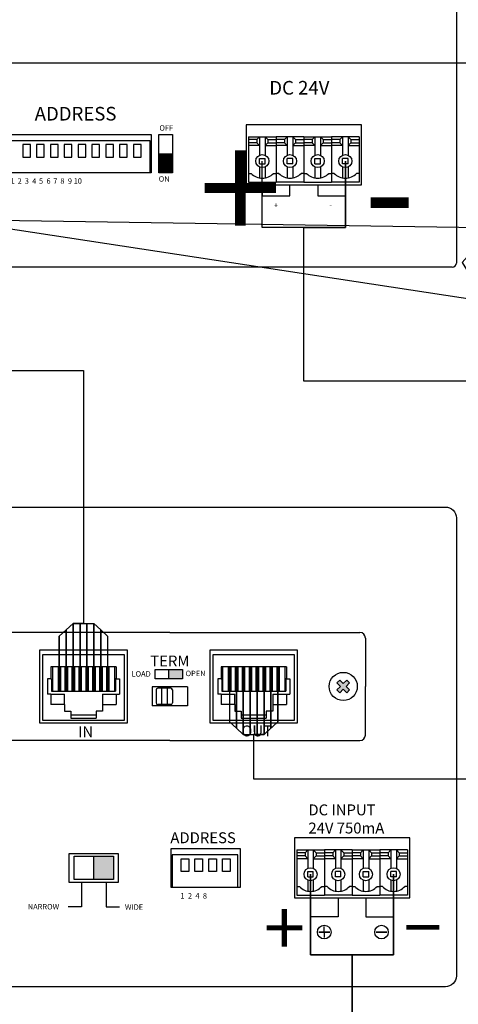
# Model space of a CAD drawing. Units: inches. Extents: x -593 to 988, y 113 to 1217.
# Drawn here: x 208 to 249, y 420 to 511 of the extents above; entities that cross this region are included whole.
import ezdxf
from ezdxf import colors
from ezdxf.entities.mleader import LeaderData, LeaderLine
from ezdxf.enums import TextEntityAlignment as Align
from ezdxf.lldxf.tags import DXFTag
from ezdxf.math import Vec2, Vec3

# ---------------------------------------------------------------- set-up
doc = ezdxf.new("R2010")
doc.units = ezdxf.units.IN
doc.header["$MEASUREMENT"] = 0
for name, color, linetype in [('BACKCH', 241, 'Continuous'), ('drawing', 250, 'Continuous'), ('EPARTS', 41, 'Continuous'), ('LINE', 7, 'Continuous'), ('MAIN CHASSIS', 7, 'Continuous')]:
    doc.layers.add(name, color=color, linetype=linetype)
doc.layers.add('RS-485', color=6, linetype='485', lineweight=25)
doc.layers.add('Линия 100В', color=7, linetype='100', lineweight=25, true_color=0x58bf1d)
doc.layers.add('Питание 24В', color=7, linetype='24', lineweight=25, true_color=0xf8991e)
doc.styles.add('SIMPLEX', font='SIMPLEX.shx', dxfattribs={"oblique": 7})
doc.styles.get("Standard").update_dxf_attribs({"font": 'isocpeui.ttf'})
tags = doc.linetypes.add('100', pattern='A,45,-10,["100В",Standard,S=2.5,R=0,X=-6,Y=-1.25],-6', length=61).pattern_tags.tags
tags[6] = DXFTag(74, 10)
tags = doc.linetypes.add('24', pattern='A,45,-8.5,["24В",Standard,S=2.5,R=0,X=-4,Y=-1.25],-6', length=59.5).pattern_tags.tags
tags[6] = DXFTag(74, 10)
tags = doc.linetypes.add('485', pattern='A,45,-6.8,["RS-485",Standard,S=2.5,R=0,X=-3.5,Y=-1.25],-12', length=63.8).pattern_tags.tags
tags[6] = DXFTag(74, 10)

# ---------------------------------------------------------------- blocks, each defined once
blk = doc.blocks.new('ECS-6216P_Rear')
at = {"layer": 'drawing', "linetype": 'Continuous'}
h = blk.add_hatch(dxfattribs=at)
h.set_pattern_fill('ANSI31', scale=0.5)
h.set_pattern_definition([(45, (-28.718776, -265.901867), (-0.044194174, 0.044194174), [])])
h.paths.add_polyline_path([(192.681, 8.275), (193.937, 8.275), (193.937, 10.025), (192.681, 10.025)])
at = {"layer": 'drawing', "color": 7}
for p, q in [((220, 43.25), (220, 0)), ((200.7, 12.675), (200.7, 7.175)), ((211.3, 12.675), (200.7, 12.675)), ((211.3, 7.175), (211.3, 12.675)), ((200.7, 7.175), (211.3, 7.175)), ((219.625, -0.375), (0.375, -0.375))]:
    blk.add_line(p, q, dxfattribs=at)
at = {"layer": 'drawing', "color": 7, "linetype": 'Continuous'}
for p, q in [((200.92, 11.575), (203.46, 11.575)), ((200.92, 11.575), (200.92, 7.425)), ((201.69, 11.325), (200.92, 11.325)), ((201.69, 11.025), (200.92, 11.025)), ((201.69, 11.325), (201.94, 11.575)), ((201.69, 11.325), (201.69, 11.025)), ((201.69, 11.025), (201.94, 10.775)), ((201.94, 11.575), (201.94, 9.895)), ((202.44, 11.575), (202.69, 11.325)), ((202.44, 11.575), (202.44, 9.895)), ((202.69, 11.025), (202.44, 10.775)), ((202.69, 11.325), (202.69, 11.025)), ((202.69, 11.325), (203.46, 11.325)), ((202.69, 11.025), (203.46, 11.025)), ((203.46, 11.575), (203.46, 7.425)), ((206, 11.575), (203.46, 11.575)), ((203.46, 11.575), (203.46, 7.425)), ((204.23, 11.325), (203.46, 11.325)), ((204.23, 11.025), (203.46, 11.025)), ((204.48, 11.575), (204.23, 11.325)), ((204.23, 11.325), (204.23, 11.025)), ((204.23, 11.025), (204.48, 10.775)), ((204.48, 11.575), (204.48, 9.895)), ((205.23, 11.325), (204.98, 11.575)), ((204.98, 11.575), (204.98, 9.895)), ((205.23, 11.025), (204.98, 10.775)), ((205.23, 11.325), (205.23, 11.025)), ((205.23, 11.325), (206, 11.325)), ((205.23, 11.025), (206, 11.025)), ((206, 11.575), (206, 7.425)), ((206, 11.575), (206, 7.425)), ((206, 11.575), (208.54, 11.575)), ((206.77, 11.325), (206, 11.325)), ((206.77, 11.025), (206, 11.025)), ((206.77, 11.325), (207.02, 11.575)), ((206.77, 11.325), (206.77, 11.025)), ((206.77, 11.025), (207.02, 10.775)), ((207.02, 11.575), (207.02, 9.895)), ((207.52, 11.575), (207.77, 11.325)), ((207.52, 11.575), (207.52, 9.895)), ((207.77, 11.025), (207.52, 10.775)), ((207.77, 11.325), (207.77, 11.025)), ((207.77, 11.325), (208.54, 11.325)), ((207.77, 11.025), (208.54, 11.025)), ((211.08, 11.575), (208.54, 11.575)), ((208.54, 11.575), (208.54, 7.425)), ((208.54, 11.575), (208.54, 7.425)), ((209.31, 11.325), (208.54, 11.325)), ((209.31, 11.025), (208.54, 11.025)), ((209.56, 11.575), (209.31, 11.325)), ((209.31, 11.325), (209.31, 11.025)), ((209.31, 11.025), (209.56, 10.775)), ((209.56, 11.575), (209.56, 9.895)), ((210.31, 11.325), (210.06, 11.575)), ((210.06, 11.575), (210.06, 9.895)), ((210.31, 11.025), (210.06, 10.775)), ((210.31, 11.325), (210.31, 11.025)), ((210.31, 11.325), (211.08, 11.325)), ((210.31, 11.025), (211.08, 11.025)), ((211.08, 11.575), (211.08, 7.425)), ((211.08, 11.575), (211.08, 7.425)), ((192.681, 10.025), (193.937, 10.025)), ((201.94, 10.775), (200.92, 10.775)), ((202.44, 10.775), (203.46, 10.775)), ((204.48, 10.775), (203.46, 10.775)), ((204.98, 10.775), (206, 10.775)), ((207.02, 10.775), (206, 10.775)), ((207.52, 10.775), (208.54, 10.775)), ((209.56, 10.775), (208.54, 10.775)), ((210.06, 10.775), (211.08, 10.775)), ((201.94, 9.6), (202.44, 9.6)), ((201.94, 9.1), (201.94, 9.6)), ((201.94, 9.1), (202.44, 9.1)), ((202.44, 9.1), (202.44, 9.6)), ((204.98, 9.6), (204.48, 9.6)), ((204.48, 9.1), (204.48, 9.6)), ((204.98, 9.1), (204.48, 9.1)), ((204.98, 9.1), (204.98, 9.6)), ((207.02, 9.6), (207.52, 9.6)), ((207.02, 9.1), (207.02, 9.6)), ((207.02, 9.1), (207.52, 9.1)), ((207.52, 9.1), (207.52, 9.6)), ((210.06, 9.6), (209.56, 9.6)), ((209.56, 9.1), (209.56, 9.6)), ((210.06, 9.1), (209.56, 9.1)), ((210.06, 9.1), (210.06, 9.6)), ((200.92, 8.225), (201.17, 8.225)), ((201.94, 8.805), (201.94, 7.798)), ((202.44, 8.805), (202.44, 7.798)), ((203.21, 8.225), (203.46, 8.225)), ((203.71, 8.225), (203.46, 8.225)), ((204.48, 8.805), (204.48, 7.798)), ((204.98, 8.805), (204.98, 7.798)), ((206, 8.225), (205.75, 8.225)), ((206, 8.225), (206.25, 8.225)), ((207.02, 8.805), (207.02, 7.798)), ((207.52, 8.805), (207.52, 7.798)), ((208.29, 8.225), (208.54, 8.225)), ((208.79, 8.225), (208.54, 8.225)), ((209.56, 8.805), (209.56, 7.798)), ((210.06, 8.805), (210.06, 7.798)), ((211.08, 8.225), (210.83, 8.225)), ((200.92, 7.425), (203.46, 7.425)), ((206, 7.425), (203.46, 7.425)), ((206, 7.425), (208.54, 7.425)), ((211.08, 7.425), (208.54, 7.425)), ((202.19, 7.175), (202.19, 6.167)), ((204.73, 6.167), (204.73, 7.175)), ((207.27, 7.175), (207.27, 6.167)), ((209.81, 6.167), (209.81, 7.175)), ((202.19, 6.167), (204.73, 6.167)), ((207.27, 6.167), (209.81, 6.167))]:
    blk.add_line(p, q, dxfattribs=at)
at = {"layer": 'drawing', "color": 7}
for points in [[(192, 11.775), (192, 8.275), (178, 8.275), (178, 11.775)], [(180.905, 9.71), (180.905, 10.86), (180.205, 10.86), (180.205, 9.71)], [(182.175, 9.71), (182.175, 10.86), (181.475, 10.86), (181.475, 9.71)], [(183.445, 9.71), (183.445, 10.86), (182.745, 10.86), (182.745, 9.71)], [(184.715, 9.71), (184.715, 10.86), (184.015, 10.86), (184.015, 9.71)], [(185.985, 9.71), (185.985, 10.86), (185.285, 10.86), (185.285, 9.71)], [(187.255, 9.71), (187.255, 10.86), (186.555, 10.86), (186.555, 9.71)], [(188.525, 9.71), (188.525, 10.86), (187.825, 10.86), (187.825, 9.71)], [(189.795, 9.71), (189.795, 10.86), (189.095, 10.86), (189.095, 9.71)], [(191.065, 9.71), (191.065, 10.86), (190.365, 10.86), (190.365, 9.71)]]:
    blk.add_lwpolyline(points, close=True, dxfattribs=at)
at = {"layer": 'drawing', "color": 7, "linetype": 'Continuous'}
blk.add_lwpolyline([(192.681, 11.775), (193.937, 11.775), (193.937, 8.275), (192.681, 8.275)], close=True, dxfattribs=at)
at = {"layer": 'drawing', "color": 7}
blk.add_lwpolyline([(178.125, 8.275), (178.125, 11.235), (191.875, 11.235), (191.875, 8.275)], dxfattribs=at)
at = {"layer": 'drawing', "color": 7, "linetype": 'Continuous'}
for centre in [(202.19, 9.35), (204.73, 9.35), (207.27, 9.35), (209.81, 9.35)]:
    blk.add_circle(centre, 0.6, dxfattribs=at)
for centre in [(202.19, 9.156), (204.73, 9.156), (207.27, 9.156), (209.81, 9.156)]:
    blk.add_arc(centre, 1.381, 222.38811, 317.61189, dxfattribs=at)
at = {"layer": 'drawing', "color": 7}
blk.add_arc((219.625, 0), 0.375, 270, 0, dxfattribs=at)
at = {"layer": 'drawing', "color": 7, "linetype": 'Continuous', "width": 553.22022, "attachment_point": 1, "style": 'SIMPLEX'}
for s, insert, char_height in [('DC 24V', (202.829, 16.698), 1.25), ('ADDRESS', (181.299, 14.318), 1.25), ('OFF', (192.747, 12.642), 0.5), ('1 {\\H0.2x;    }2 {\\H0.2x;    }3  4 {\\H0.2x;   }5 {\\H0.2x;     }6 {\\H0.2x;   }7 {\\H0.2x;    }8 {\\H0.2x;     }9 10', (179.082, 7.774), 0.5), ('ON', (192.681, 7.966), 0.5), ('+', (203.257, 5.559), 0.5), ('-', (208.337, 5.559), 0.5)]:
    blk.add_mtext(s, dxfattribs=dict(at, insert=insert, char_height=char_height))
blk = doc.blocks.new('Cirkle')
at = {"transparency": 16777216}
blk.add_circle((0, 0), 6.787, dxfattribs=at)
blk.add_attdef('№ССЫЛКИ', text='', height=7, dxfattribs=at).set_placement((0, -3.288), align=Align.CENTER)
blk = doc.blocks.new('ARROW')
for p, q in [((-1.0708, 0.1214), (0.7149, 0)), ((-0.9812, 0), (-1.0708, 0.1214)), ((-1.0708, -0.1214), (0.7149, 0)), ((-1.0708, -0.1214), (-0.9812, 0))]:
    blk.add_line(p, q)
blk = doc.blocks.new('SC-6224 REAR')
h = blk.add_hatch(color=256)
h.dxf.hatch_style = 1
h.paths.add_polyline_path([(83.618, 28.248), (84.865, 28.248), (84.865, 29.102), (83.618, 29.102)])
at = {"layer": 'LINE'}
for points in [[(99.292, 26.958), (99.03, 27.221), (99.353, 27.544), (99.03, 27.868), (99.292, 28.13), (99.616, 27.806), (99.939, 28.13), (100.201, 27.868), (99.878, 27.544), (100.201, 27.221), (99.939, 26.958), (99.616, 27.282)], [(78.522, 11.966), (76.718, 11.966), (76.718, 9.832), (78.522, 9.832)]]:
    blk.add_hatch(color=256, dxfattribs=at).paths.add_polyline_path(points)
for p, q in [((83.692, 32.487), (66.239, 32.487)), ((83.692, 32.487), (101.145, 32.487)), ((101.645, 31.987), (101.645, 27.539)), ((83.618, 28.248), (83.618, 29.102)), ((101.645, 23.091), (101.645, 27.539)), ((83.692, 22.591), (66.239, 22.591)), ((83.692, 22.591), (101.145, 22.591)), ((96.621, 8.149), (96.621, 6.41)), ((99.161, 8.149), (99.161, 6.41)), ((101.701, 8.149), (101.701, 6.41)), ((104.241, 6.41), (104.241, 8.149)), ((99.161, 6.41), (96.621, 6.41)), ((101.701, 6.41), (104.241, 6.41)), ((97.871, 5.018), (97.871, 5.521)), ((97.871, 5.018), (97.367, 5.018)), ((97.367, 5.018), (98.374, 5.018)), ((98.374, 5.018), (97.871, 5.018)), ((97.871, 5.018), (97.871, 4.515)), ((103.632, 5.018), (102.625, 5.018)), ((102.625, 5.018), (103.128, 5.018)), ((103.128, 5.018), (103.632, 5.018))]:
    blk.add_line(p, q)
blk.add_lwpolyline([(82.37, 29.102), (84.865, 29.102), (84.865, 28.248), (82.37, 28.248)], close=True)
for centre in [(97.873, 5.018), (103.126, 5.018)]:
    blk.add_circle(centre, 0.623)
for centre, start, end in [((101.145, 31.987), 0, 90), ((101.145, 23.091), 270, 0)]:
    blk.add_arc(centre, 0.5, start, end)
at = {"layer": 'BACKCH', "color": 7}
for p, q in [((71.777, 24.189), (71.777, 30.889)), ((71.777, 30.889), (79.777, 30.889)), ((79.777, 30.889), (79.777, 24.189)), ((87.403, 24.189), (87.403, 30.889)), ((87.403, 30.889), (95.403, 30.889)), ((95.403, 30.889), (95.403, 24.189)), ((85.317, 27.502), (82.067, 27.502)), ((82.067, 27.502), (82.067, 25.752)), ((85.317, 27.502), (85.317, 25.752)), ((85.317, 25.752), (82.067, 25.752)), ((79.777, 24.189), (71.777, 24.189)), ((95.403, 24.189), (87.403, 24.189))]:
    blk.add_line(p, q, dxfattribs=at)
blk.add_lwpolyline([(83.798, 12.649), (83.798, 9.149), (90.173, 9.149), (90.174, 12.649)], close=True, dxfattribs=at)
at = {"layer": 'EPARTS', "color": 7, "linetype": 'Continuous'}
for p, q in [((79.527, 30.439), (72.027, 30.439)), ((72.027, 30.439), (72.027, 24.439)), ((79.527, 24.439), (79.527, 30.439)), ((95.153, 30.439), (87.653, 30.439)), ((87.653, 30.439), (87.653, 24.439)), ((95.153, 24.439), (95.153, 30.439)), ((78.777, 29.339), (72.777, 29.339)), ((72.777, 29.339), (72.777, 28.239)), ((72.92, 29.339), (72.92, 27.107)), ((73.442, 29.339), (73.442, 27.107)), ((73.667, 29.339), (73.667, 27.107)), ((74.077, 29.339), (74.077, 27.107)), ((74.302, 29.339), (74.302, 27.107)), ((74.712, 29.339), (74.712, 27.107)), ((74.937, 29.339), (74.937, 27.107)), ((75.347, 29.339), (75.347, 27.107)), ((75.572, 29.339), (75.572, 27.107)), ((75.982, 29.339), (75.982, 27.107)), ((76.207, 29.339), (76.207, 27.107)), ((76.617, 29.339), (76.617, 27.107)), ((76.842, 29.339), (76.842, 27.107)), ((77.252, 29.339), (77.252, 27.107)), ((77.477, 29.339), (77.477, 27.107)), ((77.887, 29.339), (77.887, 27.107)), ((78.112, 29.339), (78.112, 27.107)), ((78.635, 29.339), (78.635, 27.107)), ((78.777, 29.339), (78.777, 28.239)), ((94.403, 29.339), (88.403, 29.339)), ((88.403, 29.339), (88.403, 28.239)), ((88.545, 29.339), (88.545, 27.107)), ((89.068, 29.339), (89.068, 27.107)), ((89.293, 29.339), (89.293, 27.107)), ((89.703, 29.339), (89.703, 27.107)), ((89.928, 29.339), (89.928, 27.107)), ((90.338, 29.339), (90.338, 27.107)), ((90.563, 29.339), (90.563, 27.107)), ((90.973, 29.339), (90.973, 27.107)), ((91.198, 29.339), (91.198, 27.107)), ((91.608, 29.339), (91.608, 27.107)), ((91.833, 29.339), (91.833, 27.107)), ((92.243, 29.339), (92.243, 27.107)), ((92.468, 29.339), (92.468, 27.107)), ((92.878, 29.339), (92.878, 27.107)), ((93.103, 29.339), (93.103, 27.107)), ((93.513, 29.339), (93.513, 27.107)), ((93.738, 29.339), (93.738, 27.107)), ((94.26, 29.339), (94.26, 27.107)), ((94.403, 29.339), (94.403, 28.239)), ((72.477, 28.239), (72.477, 26.839)), ((72.777, 28.239), (72.477, 28.239)), ((72.777, 28.239), (72.844, 28.239)), ((72.844, 28.239), (72.844, 27.107)), ((78.777, 28.239), (78.711, 28.239)), ((78.711, 28.239), (78.711, 27.107)), ((78.777, 28.239), (79.077, 28.239)), ((79.077, 28.239), (79.077, 26.839)), ((88.103, 28.239), (88.103, 26.839)), ((88.403, 28.239), (88.103, 28.239)), ((88.403, 28.239), (88.469, 28.239)), ((88.469, 28.239), (88.469, 27.107)), ((94.403, 28.239), (94.336, 28.239)), ((94.336, 28.239), (94.336, 27.107)), ((94.403, 28.239), (94.703, 28.239)), ((94.703, 28.239), (94.703, 26.839)), ((72.844, 27.107), (78.711, 27.107)), ((88.469, 27.107), (94.336, 27.107)), ((72.777, 26.839), (72.477, 26.839)), ((72.777, 26.839), (74.027, 26.839)), ((72.777, 26.839), (72.777, 25.889)), ((74.027, 25.889), (74.027, 26.839)), ((77.527, 26.839), (79.077, 26.839)), ((77.527, 26.839), (77.527, 25.289)), ((78.777, 26.839), (78.777, 25.889)), ((88.403, 26.839), (88.103, 26.839)), ((88.403, 26.839), (89.653, 26.839)), ((88.403, 26.839), (88.403, 25.889)), ((89.653, 25.889), (89.653, 26.839)), ((93.153, 26.839), (94.703, 26.839)), ((93.153, 26.839), (93.153, 25.289)), ((94.403, 26.839), (94.403, 25.889)), ((74.027, 25.889), (72.777, 25.889)), ((74.027, 25.889), (74.027, 25.289)), ((74.027, 25.289), (74.627, 25.289)), ((74.627, 25.289), (74.627, 24.639)), ((76.927, 25.289), (76.927, 24.639)), ((77.527, 25.289), (76.927, 25.289)), ((77.527, 25.889), (78.777, 25.889)), ((89.653, 25.889), (88.403, 25.889)), ((89.653, 25.889), (89.653, 25.289)), ((89.653, 25.289), (90.253, 25.289)), ((90.253, 25.289), (90.253, 24.639)), ((92.553, 25.289), (92.553, 24.639)), ((93.153, 25.289), (92.553, 25.289)), ((93.153, 25.889), (94.403, 25.889)), ((72.027, 24.439), (79.527, 24.439)), ((74.627, 24.939), (76.927, 24.939)), ((74.627, 24.639), (76.927, 24.639)), ((87.653, 24.439), (95.153, 24.439)), ((90.253, 24.939), (92.553, 24.939)), ((90.253, 24.639), (92.553, 24.639)), ((95.351, 12.549), (97.891, 12.549)), ((95.351, 12.549), (95.351, 8.399)), ((96.121, 12.299), (95.351, 12.299)), ((96.121, 11.999), (95.351, 11.999)), ((96.371, 11.749), (95.351, 11.749)), ((96.121, 12.299), (96.371, 12.549)), ((96.121, 12.299), (96.121, 11.999)), ((96.121, 11.999), (96.371, 11.749)), ((96.371, 12.549), (96.371, 10.869)), ((96.871, 12.549), (97.121, 12.299)), ((96.871, 12.549), (96.871, 10.869)), ((97.121, 11.999), (96.871, 11.749)), ((96.871, 11.749), (97.891, 11.749)), ((97.121, 12.299), (97.121, 11.999)), ((97.121, 12.299), (97.891, 12.299)), ((97.121, 11.999), (97.891, 11.999)), ((97.891, 12.549), (97.891, 8.399)), ((100.431, 12.549), (97.891, 12.549)), ((97.891, 12.549), (97.891, 8.399)), ((98.661, 12.299), (97.891, 12.299)), ((98.661, 11.999), (97.891, 11.999)), ((98.911, 11.749), (97.891, 11.749)), ((98.911, 12.549), (98.661, 12.299)), ((98.661, 12.299), (98.661, 11.999)), ((98.661, 11.999), (98.911, 11.749)), ((98.911, 12.549), (98.911, 10.869)), ((99.661, 12.299), (99.411, 12.549)), ((99.411, 12.549), (99.411, 10.869)), ((99.661, 11.999), (99.411, 11.749)), ((99.411, 11.749), (100.431, 11.749)), ((99.661, 12.299), (99.661, 11.999)), ((99.661, 12.299), (100.431, 12.299)), ((99.661, 11.999), (100.431, 11.999)), ((100.431, 12.549), (100.431, 8.399)), ((100.431, 12.549), (100.431, 8.399)), ((100.431, 12.549), (102.971, 12.549)), ((101.201, 12.299), (100.431, 12.299)), ((101.201, 11.999), (100.431, 11.999)), ((101.451, 11.749), (100.431, 11.749)), ((101.201, 12.299), (101.451, 12.549)), ((101.201, 12.299), (101.201, 11.999)), ((101.201, 11.999), (101.451, 11.749)), ((101.451, 12.549), (101.451, 10.869)), ((101.951, 12.549), (102.201, 12.299)), ((101.951, 12.549), (101.951, 10.869)), ((102.201, 11.999), (101.951, 11.749)), ((101.951, 11.749), (102.971, 11.749)), ((102.201, 12.299), (102.201, 11.999)), ((102.201, 12.299), (102.971, 12.299)), ((102.201, 11.999), (102.971, 11.999)), ((105.511, 12.549), (102.971, 12.549)), ((102.971, 12.549), (102.971, 8.399)), ((102.971, 12.549), (102.971, 8.399)), ((103.741, 12.299), (102.971, 12.299)), ((103.741, 11.999), (102.971, 11.999)), ((103.991, 11.749), (102.971, 11.749)), ((103.991, 12.549), (103.741, 12.299)), ((103.741, 12.299), (103.741, 11.999)), ((103.741, 11.999), (103.991, 11.749)), ((103.991, 12.549), (103.991, 10.869)), ((104.741, 12.299), (104.491, 12.549)), ((104.491, 12.549), (104.491, 10.869)), ((104.741, 11.999), (104.491, 11.749)), ((104.491, 11.749), (105.511, 11.749)), ((104.741, 12.299), (104.741, 11.999)), ((104.741, 12.299), (105.511, 12.299)), ((104.741, 11.999), (105.511, 11.999)), ((105.511, 12.549), (105.511, 8.399)), ((105.511, 12.549), (105.511, 8.399)), ((96.371, 10.574), (96.871, 10.574)), ((96.371, 10.074), (96.371, 10.574)), ((96.371, 10.074), (96.871, 10.074)), ((96.871, 10.074), (96.871, 10.574)), ((99.411, 10.574), (98.911, 10.574)), ((98.911, 10.074), (98.911, 10.574)), ((99.411, 10.074), (98.911, 10.074)), ((99.411, 10.074), (99.411, 10.574)), ((101.451, 10.574), (101.951, 10.574)), ((101.451, 10.074), (101.451, 10.574)), ((101.451, 10.074), (101.951, 10.074)), ((101.951, 10.074), (101.951, 10.574)), ((104.491, 10.574), (103.991, 10.574)), ((103.991, 10.074), (103.991, 10.574)), ((104.491, 10.074), (103.991, 10.074)), ((104.491, 10.074), (104.491, 10.574)), ((95.351, 9.199), (95.601, 9.199)), ((96.371, 9.779), (96.371, 8.772)), ((96.871, 9.779), (96.871, 8.772)), ((97.641, 9.199), (97.891, 9.199)), ((98.141, 9.199), (97.891, 9.199)), ((98.911, 9.779), (98.911, 8.772)), ((99.411, 9.779), (99.411, 8.772)), ((100.431, 9.199), (100.181, 9.199)), ((100.431, 9.199), (100.681, 9.199)), ((101.451, 9.779), (101.451, 8.772)), ((101.951, 9.779), (101.951, 8.772)), ((102.721, 9.199), (102.971, 9.199)), ((103.221, 9.199), (102.971, 9.199)), ((103.991, 9.779), (103.991, 8.772)), ((104.491, 9.779), (104.491, 8.772)), ((105.511, 9.199), (105.261, 9.199)), ((95.351, 8.399), (97.891, 8.399)), ((100.431, 8.399), (97.891, 8.399)), ((100.431, 8.399), (102.971, 8.399)), ((105.511, 8.399), (102.971, 8.399))]:
    blk.add_line(p, q, dxfattribs=at)
at = {"layer": 'EPARTS', "color": 7}
for p, q in [((82.442, 27.227), (82.442, 26.027)), ((83.792, 27.377), (82.592, 27.377)), ((82.942, 27.377), (82.942, 25.877)), ((83.442, 27.377), (83.442, 25.877)), ((83.942, 27.227), (83.942, 26.027)), ((83.792, 25.877), (82.592, 25.877))]:
    blk.add_line(p, q, dxfattribs=at)
blk.add_lwpolyline([(89.951, 9.149), (89.951, 12.109), (83.923, 12.109), (83.923, 9.149)], dxfattribs=at)
for points in [[(84.733, 10.584), (84.733, 11.734), (85.433, 11.734), (85.433, 10.584)], [(86.003, 10.584), (86.003, 11.734), (86.703, 11.734), (86.703, 10.584)], [(87.273, 10.584), (87.273, 11.734), (87.973, 11.734), (87.973, 10.584)], [(88.543, 10.584), (88.543, 11.734), (89.243, 11.734), (89.243, 10.584)]]:
    blk.add_lwpolyline(points, close=True, dxfattribs=at)
at = {"layer": 'EPARTS', "color": 7, "linetype": 'Continuous'}
for centre in [(96.621, 10.324), (99.161, 10.324), (101.701, 10.324), (104.241, 10.324)]:
    blk.add_circle(centre, 0.6, dxfattribs=at)
at = {"layer": 'EPARTS', "color": 7}
for centre, start, end in [((82.592, 27.227), 90, 180), ((83.792, 27.227), 0, 90), ((82.592, 26.027), 180, 270), ((83.792, 26.027), 270, 0)]:
    blk.add_arc(centre, 0.15, start, end, dxfattribs=at)
at = {"layer": 'EPARTS', "color": 7, "linetype": 'Continuous'}
for centre in [(96.621, 10.13), (99.161, 10.13), (101.701, 10.13), (104.241, 10.13)]:
    blk.add_arc(centre, 1.381, 222.38811, 317.61189, dxfattribs=at)
at = {"layer": 'LINE'}
for p, q in [((99.292, 28.13), (99.03, 27.868)), ((99.292, 28.13), (99.616, 27.806)), ((99.939, 28.13), (99.616, 27.806)), ((99.939, 28.13), (100.201, 27.868)), ((99.03, 27.868), (99.353, 27.544)), ((99.353, 27.544), (99.03, 27.221)), ((99.03, 27.221), (99.292, 26.958)), ((99.616, 27.282), (99.292, 26.958)), ((99.616, 27.282), (99.939, 26.958)), ((100.201, 27.868), (99.878, 27.544)), ((99.878, 27.544), (100.201, 27.221)), ((100.201, 27.221), (99.939, 26.958)), ((76.718, 9.832), (76.718, 11.966)), ((75.591, 9.566), (75.591, 7.327)), ((77.846, 9.566), (77.846, 7.327)), ((75.591, 7.327), (74.365, 7.327)), ((77.846, 7.327), (79.072, 7.327))]:
    blk.add_line(p, q, dxfattribs=at)
blk.add_lwpolyline([(-109, 44), (109, 44, -0.414214), (110, 43), (110, 1, -0.414214), (109, 0), (-109, 0, -0.414214), (-110, 1), (-110, 43, -0.414214)], format="xyb", close=True, dxfattribs=at)
for points in [[(74.463, 12.232), (78.973, 12.232), (78.973, 9.566), (74.463, 9.566)], [(74.914, 11.966), (78.522, 11.966), (78.522, 9.832), (74.914, 9.832)]]:
    blk.add_lwpolyline(points, close=True, dxfattribs=at)
blk.add_circle((99.616, 27.544), 1.294, dxfattribs=at)
at = {"layer": 'MAIN CHASSIS', "color": 7}
for p, q in [((95.131, 13.649), (95.131, 8.149)), ((105.731, 13.649), (95.131, 13.649)), ((105.731, 8.149), (105.731, 13.649)), ((95.131, 8.149), (105.731, 8.149))]:
    blk.add_line(p, q, dxfattribs=at)
at = {"color": 7, "linetype": 'Continuous', "width": 22.2147, "attachment_point": 1, "style": 'SIMPLEX'}
for s, insert, char_height in [('TERM', (81.907, 30.379), 1), ('LOAD', (80.186, 28.948), 0.5), ('OPEN', (85.145, 28.991), 0.5), ('IN', (75.277, 23.893), 1), ('OUT', (90.264, 23.964), 1), ('DC INPUT\\P24V 750mA', (96.418, 16.725), 1), ('ADDRESS', (83.751, 14.17), 1), ('1  2  4  8', (84.679, 8.593), 0.5), ('NARROW', (70.664, 7.595), 0.5), ('WIDE', (79.58, 7.561), 0.5)]:
    blk.add_mtext(s, dxfattribs=dict(at, insert=insert, char_height=char_height))
at = {"char_height": 5, "attachment_point": 1}
for s, insert in [('+', (92.328, 7.899)), ('–', (105.096, 8.532))]:
    blk.add_mtext_dynamic_manual_height_columns(s, width=5.44343, gutter_width=1, heights=[0], dxfattribs=dict(at, insert=insert))

msp = doc.modelspace()

# ---------------------------------------------------------------- linework, layer by layer
at = {"layer": 'RS-485', "linetype": '485'}
for points in [[(178.767, 478.462), (214.227, 478.462), (214.227, 455.244), (213.27, 455.244), (212, 454.09), (212, 449.04), (212, 454.09), (212.635, 454.667), (212.635, 449.04), (212.635, 454.667), (213.27, 455.244), (213.27, 449.04), (213.27, 455.244), (213.909, 455.244), (213.909, 449.04), (213.909, 455.244), (214.545, 455.244), (214.545, 449.04), (214.545, 455.244), (215.178, 455.244), (215.178, 449.04), (215.178, 455.244), (215.81, 454.669), (215.81, 449.04), (215.81, 454.669), (216.443, 454.09), (216.443, 449.04)], [(227.628, 451.272), (227.628, 446.222), (228.261, 445.643), (228.261, 451.272), (228.261, 445.643), (228.893, 445.068), (228.893, 451.272), (228.893, 445.068), (229.526, 445.068), (229.526, 451.272), (229.526, 445.068), (230.162, 445.068), (230.162, 451.272), (230.162, 445.068), (230.801, 445.068), (230.801, 451.272), (230.801, 445.068), (231.436, 445.645), (231.436, 451.272), (231.436, 445.645), (232.071, 446.222), (232.071, 451.272), (232.071, 446.222), (230.801, 445.068), (229.844, 445.068), (229.844, 440.992), (254.007, 440.992)]]:
    msp.add_lwpolyline(points, dxfattribs=at)
at = {"layer": 'Линия 100В', "linetype": '100'}
msp.add_lwpolyline([(293.468, 506.642), (204.573, 506.643)], dxfattribs=at)
at = {"layer": 'Питание 24В', "linetype": '24'}
msp.add_lwpolyline([(266.119, 293.186), (266.119, 356.898), (266.119, 406.008), (238.881, 406.008), (238.881, 424.877), (242.691, 424.877), (242.691, 432.257), (242.691, 424.877), (235.071, 424.877), (235.071, 432.257), (235.071, 424.877), (238.881, 424.877), (238.881, 406.008), (266.119, 406.008), (266.119, 477.459), (234.45, 477.459), (234.45, 491.576), (238.26, 491.576), (238.26, 497.658), (238.26, 491.576), (230.64, 491.576), (230.64, 497.658)], dxfattribs=at)

# ---------------------------------------------------------------- block references
msp.add_blockref('SC-6224 REAR', (138.45, 421.933))
at = {"layer": 'Линия 100В', "linetype": '100'}
msp.add_blockref('ECS-6216P_Rear', (28.45, 488.308), dxfattribs=at)

# ---------------------------------------------------------------- texts
at = {"char_height": 10, "attachment_point": 1}
for s, insert in [('{\\fGOST type A|b0|i0|c0|p34;+}', (224.839, 500.157)), ('{\\fGOST type A|b0|i0|c0|p34;-}', (239.948, 500.023))]:
    msp.add_mtext_dynamic_manual_height_columns(s, width=5, gutter_width=1, heights=[0], dxfattribs=dict(at, insert=insert))

# ---------------------------------------------------------------- leaders
ml = msp.add_multileader_block('Standard')
ml.set_content('Cirkle', color=256, scale=2)
ml.set_attribute('№ССЫЛКИ', '5', width=0)
ml.set_leader_properties(color=256, linetype='ByLayer', lineweight=-1)
ml.set_arrow_properties(name='ARROW')
ml.build(insert=Vec2(0, 0))
ml.multileader.update_dxf_attribs({"has_dogleg": 0, "dogleg_length": 0, "arrow_head_size": 28, "block_connection_type": 1})
ctx = ml.context
ctx.base_point, ctx.char_height, ctx.arrow_head_size, ctx.landing_gap_size, ctx.plane_origin = Vec3(385.483, 476.995), 0.36, 28, 0.18, Vec3(252.475, 496.009)
ctx.attachment_type = 1
notes = []
notes.append((ctx, [(0, (1, 1, 0), (385.483, 476.995), (1, 0), 0, [(0, [(221.604, 490.633)], 0, [])])]))
ctx.block.insert = Vec3(385.483, 476.995)
for ctx, leaders in notes:
    for number, flags, end, landing, length, lines in leaders:
        leader = LeaderData()
        leader.index, (leader.has_last_leader_line, leader.has_dogleg_vector, leader.attachment_direction) = number, flags
        leader.last_leader_point, leader.dogleg_vector, leader.dogleg_length = Vec3(end), Vec3(landing), length
        for number, points, colour, breaks in lines:
            line = LeaderLine()
            line.index, line.vertices, line.color, line.breaks = number, Vec3.list(points), colors.encode_raw_color(colour), breaks
            leader.lines.append(line)
        ctx.leaders.append(leader)

doc.saveas('drawing.dxf')
